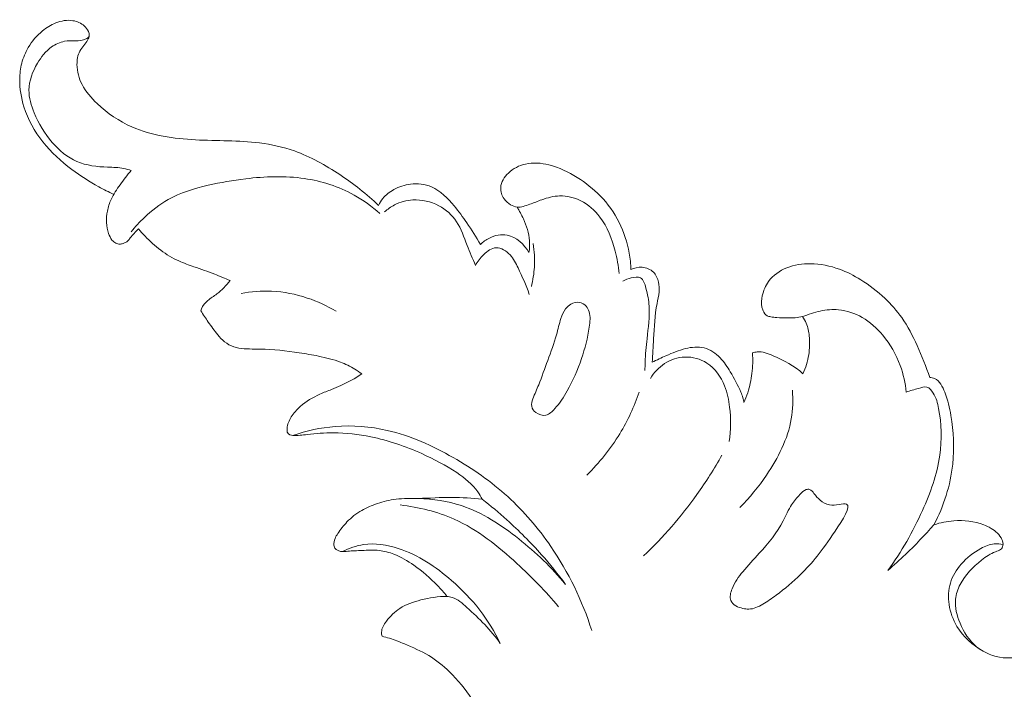
# Model space of a CAD drawing. Units: centimetres. Extents: x 20 to 1149, y -620 to 259.
# Drawn here: x 270 to 279, y -16 to -10 of the extents above; entities that cross this region are included whole.
import ezdxf

# ---------------------------------------------------------------- set-up
doc = ezdxf.new("R2010")
doc.units = ezdxf.units.CM
doc.header["$MEASUREMENT"] = 0
doc.layers.add('layer 1', color=7, linetype='Continuous')

msp = doc.modelspace()

# ---------------------------------------------------------------- linework, layer by layer
at = {"layer": 'layer 1', "color": 250, "lineweight": 20}
for points, knots in [([(270.69315, -11.21969), (270.64427, -11.19742), (270.59627, -11.17329), (270.54923, -11.14737), (270.54923, -11.14737), (270.45892, -11.09768), (270.37226, -11.04154), (270.2897, -10.97949), (270.2897, -10.97949), (270.18654, -10.9019), (270.08996, -10.81499), (270.00954, -10.7139), (270.00954, -10.7139), (269.92951, -10.61325), (269.86556, -10.49848), (269.82738, -10.37569), (269.82738, -10.37569), (269.80079, -10.29008), (269.78667, -10.20076), (269.78744, -10.1112), (269.78744, -10.1112), (269.78789, -10.0588), (269.79345, -10.00629), (269.80662, -9.95573), (269.80662, -9.95573), (269.82019, -9.90306), (269.84194, -9.85237), (269.8697, -9.80516), (269.8697, -9.80516), (269.90558, -9.74448), (269.95145, -9.6895), (270.00563, -9.64479), (270.00563, -9.64479), (270.04432, -9.61276), (270.08729, -9.58601), (270.13446, -9.56731), (270.13446, -9.56731), (270.18699, -9.54666), (270.24472, -9.5361), (270.30025, -9.54552), (270.30025, -9.54552), (270.34008, -9.55231), (270.37887, -9.56937), (270.40879, -9.59603), (270.40879, -9.59603), (270.42574, -9.61107), (270.43989, -9.62913), (270.44918, -9.65016), (270.44918, -9.65016), (270.45447, -9.66231), (270.45822, -9.67543), (270.45746, -9.68813), (270.45746, -9.68813), (270.45661, -9.70345), (270.4492, -9.71831), (270.44101, -9.73199), (270.44101, -9.73199), (270.42977, -9.75051), (270.41694, -9.76709), (270.40403, -9.78389), (270.40403, -9.78389), (270.3905, -9.80164), (270.37688, -9.81973), (270.36656, -9.83944), (270.36656, -9.83944), (270.34607, -9.87859), (270.33837, -9.92431), (270.33885, -9.96932), (270.33885, -9.96932), (270.33936, -10.03637), (270.35788, -10.10201), (270.388, -10.16084), (270.388, -10.16084), (270.4237, -10.2305), (270.4757, -10.29064), (270.53286, -10.345), (270.53286, -10.345), (270.63164, -10.43891), (270.74582, -10.51568), (270.86909, -10.56983), (270.86909, -10.56983), (271.05958, -10.65352), (271.27173, -10.68312), (271.48174, -10.69416), (271.48174, -10.69416), (271.68934, -10.70521), (271.89477, -10.69813), (272.09891, -10.72426), (272.09891, -10.72426), (272.21258, -10.73881), (272.32585, -10.7636), (272.43415, -10.80162), (272.43415, -10.80162), (272.58962, -10.85622), (272.73474, -10.93803), (272.87239, -11.02995), (272.87239, -11.02995), (273.00519, -11.11868), (273.13099, -11.21683), (273.24574, -11.32679)], [0, 0, 0, 0, 0.0384615, 0.0384615, 0.0384615, 0.0384615, 0.0769231, 0.0769231, 0.0769231, 0.0769231, 0.1153846, 0.1153846, 0.1153846, 0.1153846, 0.1538462, 0.1538462, 0.1538462, 0.1538462, 0.1923077, 0.1923077, 0.1923077, 0.1923077, 0.2307692, 0.2307692, 0.2307692, 0.2307692, 0.2692308, 0.2692308, 0.2692308, 0.2692308, 0.3076923, 0.3076923, 0.3076923, 0.3076923, 0.3461538, 0.3461538, 0.3461538, 0.3461538, 0.3846154, 0.3846154, 0.3846154, 0.3846154, 0.4230769, 0.4230769, 0.4230769, 0.4230769, 0.4615385, 0.4615385, 0.4615385, 0.4615385, 0.5, 0.5, 0.5, 0.5, 0.5384615, 0.5384615, 0.5384615, 0.5384615, 0.5769231, 0.5769231, 0.5769231, 0.5769231, 0.6153846, 0.6153846, 0.6153846, 0.6153846, 0.6538462, 0.6538462, 0.6538462, 0.6538462, 0.6923077, 0.6923077, 0.6923077, 0.6923077, 0.7307692, 0.7307692, 0.7307692, 0.7307692, 0.7692308, 0.7692308, 0.7692308, 0.7692308, 0.8076923, 0.8076923, 0.8076923, 0.8076923, 0.8461538, 0.8461538, 0.8461538, 0.8461538, 0.8846154, 0.8846154, 0.8846154, 0.8846154, 0.9230769, 0.9230769, 0.9230769, 0.9230769, 1, 1, 1, 1]), ([(270.45581, -9.69909), (270.44736, -9.70765), (270.43782, -9.71557), (270.42761, -9.72155), (270.42761, -9.72155), (270.39665, -9.73938), (270.35798, -9.73919), (270.32088, -9.7388), (270.32088, -9.7388), (270.28527, -9.73858), (270.25101, -9.73808), (270.2174, -9.74449), (270.2174, -9.74449), (270.17362, -9.75284), (270.13084, -9.77287), (270.09377, -9.7992), (270.09377, -9.7992), (270.03678, -9.83984), (269.99343, -9.89539), (269.95752, -9.95664), (269.95752, -9.95664), (269.9108, -10.03629), (269.87662, -10.1254), (269.87593, -10.21476), (269.87593, -10.21476), (269.8753, -10.2891), (269.89781, -10.36363), (269.92674, -10.43408), (269.92674, -10.43408), (269.96956, -10.53844), (270.02659, -10.63395), (270.10021, -10.71863), (270.10021, -10.71863), (270.16695, -10.79525), (270.24724, -10.86304), (270.33894, -10.90269), (270.33894, -10.90269), (270.43042, -10.94225), (270.53322, -10.95387), (270.63457, -10.95769), (270.63457, -10.95769), (270.68709, -10.95964), (270.73923, -10.95951), (270.78998, -10.96971), (270.78998, -10.96971), (270.81412, -10.97463), (270.83805, -10.98188), (270.86129, -10.99014)], [0, 0, 0, 0, 0.0769231, 0.0769231, 0.0769231, 0.0769231, 0.1538462, 0.1538462, 0.1538462, 0.1538462, 0.2307692, 0.2307692, 0.2307692, 0.2307692, 0.3076923, 0.3076923, 0.3076923, 0.3076923, 0.3846154, 0.3846154, 0.3846154, 0.3846154, 0.4615385, 0.4615385, 0.4615385, 0.4615385, 0.5384615, 0.5384615, 0.5384615, 0.5384615, 0.6153846, 0.6153846, 0.6153846, 0.6153846, 0.6923077, 0.6923077, 0.6923077, 0.6923077, 0.7692308, 0.7692308, 0.7692308, 0.7692308, 0.8461538, 0.8461538, 0.8461538, 0.8461538, 1, 1, 1, 1]), ([(275.56377, -11.98402), (275.55819, -11.91051), (275.54491, -11.83796), (275.52634, -11.76608), (275.52634, -11.76608), (275.49616, -11.6493), (275.45193, -11.53415), (275.37888, -11.43867), (275.37888, -11.43867), (275.32956, -11.37415), (275.26716, -11.31855), (275.19406, -11.28179), (275.19406, -11.28179), (275.13114, -11.25018), (275.06037, -11.23261), (274.9909, -11.2346), (274.9909, -11.2346), (274.93214, -11.23632), (274.87438, -11.25212), (274.81865, -11.27187), (274.81865, -11.27187), (274.77971, -11.28568), (274.74178, -11.30154), (274.70333, -11.31545), (274.70333, -11.31545), (274.68262, -11.323), (274.66173, -11.33003), (274.64006, -11.33574), (274.64006, -11.33574), (274.62057, -11.34073), (274.60042, -11.3447), (274.58077, -11.34288), (274.58077, -11.34288), (274.55879, -11.34085), (274.53745, -11.33171), (274.51803, -11.32006), (274.51803, -11.32006), (274.49348, -11.30534), (274.47208, -11.28663), (274.45576, -11.26341), (274.45576, -11.26341), (274.43356, -11.23204), (274.42065, -11.1923), (274.42278, -11.15432), (274.42278, -11.15432), (274.42573, -11.10172), (274.45772, -11.05264), (274.49739, -11.01478), (274.49739, -11.01478), (274.54412, -10.97027), (274.60146, -10.94148), (274.662, -10.92776), (274.662, -10.92776), (274.73532, -10.91126), (274.81345, -10.91709), (274.88719, -10.93497), (274.88719, -10.93497), (274.98542, -10.95879), (275.07592, -11.00417), (275.1609, -11.0578), (275.1609, -11.0578), (275.24116, -11.10852), (275.31652, -11.16652), (275.38237, -11.2343), (275.38237, -11.2343), (275.45556, -11.3096), (275.51711, -11.39695), (275.56451, -11.49125), (275.56451, -11.49125), (275.61121, -11.58416), (275.6442, -11.68375), (275.66215, -11.78585), (275.66215, -11.78585), (275.67147, -11.8384), (275.6767, -11.89163), (275.67818, -11.94485)], [0, 0, 0, 0, 0.05, 0.05, 0.05, 0.05, 0.1, 0.1, 0.1, 0.1, 0.15, 0.15, 0.15, 0.15, 0.2, 0.2, 0.2, 0.2, 0.25, 0.25, 0.25, 0.25, 0.3, 0.3, 0.3, 0.3, 0.35, 0.35, 0.35, 0.35, 0.4, 0.4, 0.4, 0.4, 0.45, 0.45, 0.45, 0.45, 0.5, 0.5, 0.5, 0.5, 0.55, 0.55, 0.55, 0.55, 0.6, 0.6, 0.6, 0.6, 0.65, 0.65, 0.65, 0.65, 0.7, 0.7, 0.7, 0.7, 0.75, 0.75, 0.75, 0.75, 0.8, 0.8, 0.8, 0.8, 0.85, 0.85, 0.85, 0.85, 0.9, 0.9, 0.9, 0.9, 1, 1, 1, 1]), ([(270.93081, -11.55252), (270.91741, -11.56694), (270.90427, -11.58167), (270.89087, -11.59609), (270.89087, -11.59609), (270.87768, -11.61046), (270.86429, -11.6246), (270.85197, -11.6398), (270.85197, -11.6398), (270.84431, -11.6494), (270.83705, -11.65945), (270.82812, -11.66777), (270.82812, -11.66777), (270.81552, -11.67948), (270.79965, -11.68781), (270.78296, -11.69325), (270.78296, -11.69325), (270.77284, -11.69661), (270.76251, -11.69882), (270.75194, -11.69897), (270.75194, -11.69897), (270.73897, -11.69911), (270.72591, -11.69599), (270.71405, -11.6906), (270.71405, -11.6906), (270.69917, -11.68362), (270.68622, -11.67278), (270.67592, -11.66026), (270.67592, -11.66026), (270.66108, -11.64202), (270.65162, -11.6202), (270.6441, -11.59786), (270.6441, -11.59786), (270.6325, -11.56337), (270.62558, -11.52768), (270.62384, -11.4918), (270.62384, -11.4918), (270.62194, -11.45499), (270.62537, -11.41787), (270.63251, -11.38146), (270.63251, -11.38146), (270.64024, -11.3424), (270.65217, -11.30415), (270.66844, -11.26794), (270.66844, -11.26794), (270.69099, -11.21801), (270.7218, -11.17197), (270.75382, -11.12714), (270.75382, -11.12714), (270.78763, -11.07965), (270.82277, -11.03352), (270.86129, -10.99014)], [0, 0, 0, 0, 0.0714286, 0.0714286, 0.0714286, 0.0714286, 0.1428571, 0.1428571, 0.1428571, 0.1428571, 0.2142857, 0.2142857, 0.2142857, 0.2142857, 0.2857143, 0.2857143, 0.2857143, 0.2857143, 0.3571429, 0.3571429, 0.3571429, 0.3571429, 0.4285714, 0.4285714, 0.4285714, 0.4285714, 0.5, 0.5, 0.5, 0.5, 0.5714286, 0.5714286, 0.5714286, 0.5714286, 0.6428571, 0.6428571, 0.6428571, 0.6428571, 0.7142857, 0.7142857, 0.7142857, 0.7142857, 0.7857143, 0.7857143, 0.7857143, 0.7857143, 0.8571429, 0.8571429, 0.8571429, 0.8571429, 1, 1, 1, 1]), ([(273.25645, -11.40549), (273.18116, -11.33701), (273.09824, -11.27621), (273.009, -11.22637), (273.009, -11.22637), (272.86172, -11.14393), (272.6972, -11.09134), (272.53007, -11.067), (272.53007, -11.067), (272.34293, -11.03969), (272.15232, -11.04765), (271.96498, -11.0697), (271.96498, -11.0697), (271.84347, -11.08416), (271.72333, -11.10436), (271.60365, -11.13203), (271.60365, -11.13203), (271.4696, -11.16309), (271.33599, -11.20338), (271.21673, -11.27025), (271.21673, -11.27025), (271.13397, -11.31664), (271.05809, -11.37576), (270.98919, -11.4414), (270.98919, -11.4414), (270.94307, -11.48525), (270.9001, -11.53204), (270.8609, -11.5819)], [0, 0, 0, 0, 0.125, 0.125, 0.125, 0.125, 0.25, 0.25, 0.25, 0.25, 0.375, 0.375, 0.375, 0.375, 0.5, 0.5, 0.5, 0.5, 0.625, 0.625, 0.625, 0.625, 0.75, 0.75, 0.75, 0.75, 1, 1, 1, 1]), ([(273.24574, -11.32679), (273.25608, -11.30318), (273.2692, -11.28045), (273.28529, -11.26031), (273.28529, -11.26031), (273.31416, -11.22414), (273.35288, -11.19636), (273.3941, -11.17397), (273.3941, -11.17397), (273.44391, -11.14678), (273.49755, -11.12755), (273.55351, -11.12056), (273.55351, -11.12056), (273.62153, -11.11197), (273.69335, -11.12152), (273.75592, -11.14837), (273.75592, -11.14837), (273.84341, -11.18599), (273.91308, -11.25747), (273.97473, -11.33151), (273.97473, -11.33151), (274.01846, -11.38415), (274.05816, -11.43796), (274.09619, -11.49351), (274.09619, -11.49351), (274.1427, -11.56133), (274.18672, -11.63162), (274.22696, -11.70367)], [0, 0, 0, 0, 0.125, 0.125, 0.125, 0.125, 0.25, 0.25, 0.25, 0.25, 0.375, 0.375, 0.375, 0.375, 0.5, 0.5, 0.5, 0.5, 0.625, 0.625, 0.625, 0.625, 0.75, 0.75, 0.75, 0.75, 1, 1, 1, 1]), ([(273.30432, -11.38938), (273.33239, -11.36302), (273.36388, -11.34004), (273.39797, -11.32197), (273.39797, -11.32197), (273.45269, -11.29309), (273.51422, -11.27702), (273.57634, -11.27367), (273.57634, -11.27367), (273.66233, -11.26891), (273.74956, -11.2886), (273.82604, -11.32917), (273.82604, -11.32917), (273.89509, -11.3659), (273.95541, -11.41961), (273.99776, -11.48363), (273.99776, -11.48363), (274.04356, -11.55262), (274.06845, -11.63359), (274.09863, -11.71134), (274.09863, -11.71134), (274.12403, -11.77676), (274.15312, -11.83985), (274.1794, -11.90462)], [0, 0, 0, 0, 0.1428571, 0.1428571, 0.1428571, 0.1428571, 0.2857143, 0.2857143, 0.2857143, 0.2857143, 0.4285714, 0.4285714, 0.4285714, 0.4285714, 0.5714286, 0.5714286, 0.5714286, 0.5714286, 0.7142857, 0.7142857, 0.7142857, 0.7142857, 1, 1, 1, 1]), ([(274.69552, -11.78081), (274.70133, -11.74305), (274.70365, -11.70437), (274.70084, -11.66623), (274.70084, -11.66623), (274.69548, -11.59387), (274.67145, -11.52336), (274.64145, -11.45667), (274.64145, -11.45667), (274.6237, -11.41721), (274.60395, -11.37912), (274.58077, -11.34288)], [0, 0, 0, 0, 0.25, 0.25, 0.25, 0.25, 0.5, 0.5, 0.5, 0.5, 1, 1, 1, 1]), ([(271.81501, -12.05179), (271.76588, -12.03), (271.71628, -12.00903), (271.66616, -11.98959), (271.66616, -11.98959), (271.60019, -11.96388), (271.5333, -11.9406), (271.46634, -11.91738), (271.46634, -11.91738), (271.41742, -11.90035), (271.36842, -11.88338), (271.32125, -11.86213), (271.32125, -11.86213), (271.25945, -11.8342), (271.20078, -11.79908), (271.14626, -11.75855), (271.14626, -11.75855), (271.09188, -11.71803), (271.04186, -11.67217), (270.99485, -11.62337), (270.99485, -11.62337), (270.97278, -11.60044), (270.95138, -11.57691), (270.93081, -11.55252)], [0, 0, 0, 0, 0.1428571, 0.1428571, 0.1428571, 0.1428571, 0.2857143, 0.2857143, 0.2857143, 0.2857143, 0.4285714, 0.4285714, 0.4285714, 0.4285714, 0.5714286, 0.5714286, 0.5714286, 0.5714286, 0.7142857, 0.7142857, 0.7142857, 0.7142857, 1, 1, 1, 1]), ([(274.22696, -11.70367), (274.25228, -11.67827), (274.28147, -11.65693), (274.31418, -11.64076), (274.31418, -11.64076), (274.36682, -11.61466), (274.4285, -11.60193), (274.48523, -11.61285), (274.48523, -11.61285), (274.57333, -11.62975), (274.64964, -11.70375), (274.69552, -11.78081)], [0, 0, 0, 0, 0.25, 0.25, 0.25, 0.25, 0.5, 0.5, 0.5, 0.5, 1, 1, 1, 1]), ([(274.1794, -11.90462), (274.19925, -11.8655), (274.22619, -11.83212), (274.25954, -11.80041), (274.25954, -11.80041), (274.2944, -11.76722), (274.33625, -11.73573), (274.37993, -11.73375), (274.37993, -11.73375), (274.42773, -11.73159), (274.47781, -11.7647), (274.5133, -11.80367), (274.5133, -11.80367), (274.548, -11.84159), (274.56876, -11.8852), (274.58985, -11.92918), (274.58985, -11.92918), (274.62937, -12.01188), (274.66972, -12.09612), (274.69732, -12.18406)], [0, 0, 0, 0, 0.1666667, 0.1666667, 0.1666667, 0.1666667, 0.3333333, 0.3333333, 0.3333333, 0.3333333, 0.5, 0.5, 0.5, 0.5, 0.6666667, 0.6666667, 0.6666667, 0.6666667, 1, 1, 1, 1]), ([(274.71854, -12.10777), (274.73391, -12.04642), (274.74371, -11.98347), (274.74737, -11.92022), (274.74737, -11.92022), (274.75176, -11.84468), (274.74747, -11.76856), (274.73508, -11.69415)], [0, 0, 0, 0, 0.3333333, 0.3333333, 0.3333333, 0.3333333, 1, 1, 1, 1]), ([(275.67818, -11.94485), (275.71094, -11.92903), (275.74794, -11.92041), (275.78512, -11.92286), (275.78512, -11.92286), (275.82583, -11.92566), (275.8668, -11.94172), (275.89486, -11.96989), (275.89486, -11.96989), (275.92031, -11.99544), (275.9352, -12.03076), (275.94346, -12.0666), (275.94346, -12.0666), (275.95046, -12.09741), (275.9527, -12.12857), (275.95036, -12.15939), (275.95036, -12.15939), (275.94743, -12.19753), (275.93738, -12.23518), (275.92951, -12.27303), (275.92951, -12.27303), (275.90655, -12.38521), (275.90349, -12.49992), (275.897, -12.61394), (275.897, -12.61394), (275.89271, -12.68898), (275.88695, -12.76372), (275.88352, -12.83867)], [0, 0, 0, 0, 0.125, 0.125, 0.125, 0.125, 0.25, 0.25, 0.25, 0.25, 0.375, 0.375, 0.375, 0.375, 0.5, 0.5, 0.5, 0.5, 0.625, 0.625, 0.625, 0.625, 0.75, 0.75, 0.75, 0.75, 1, 1, 1, 1]), ([(278.33249, -13.12706), (278.32379, -13.03947), (278.30415, -12.95251), (278.27371, -12.8695), (278.27371, -12.8695), (278.23478, -12.76396), (278.17832, -12.66487), (278.10617, -12.57808), (278.10617, -12.57808), (278.04962, -12.51008), (277.98348, -12.44951), (277.90683, -12.40588), (277.90683, -12.40588), (277.8373, -12.36636), (277.75915, -12.34077), (277.67942, -12.33301), (277.67942, -12.33301), (277.62048, -12.32728), (277.5606, -12.33119), (277.50335, -12.34426), (277.50335, -12.34426), (277.4451, -12.3577), (277.38947, -12.38043), (277.33146, -12.39565), (277.33146, -12.39565), (277.30872, -12.40165), (277.28554, -12.40656), (277.26224, -12.40892), (277.26224, -12.40892), (277.23544, -12.4117), (277.20847, -12.41129), (277.18142, -12.41108), (277.18142, -12.41108), (277.14899, -12.41097), (277.11645, -12.41136), (277.08446, -12.40845), (277.08446, -12.40845), (277.06481, -12.40663), (277.04551, -12.40356), (277.02545, -12.40023), (277.02545, -12.40023), (277.01318, -12.39815), (277.00056, -12.39597), (276.99006, -12.39031), (276.99006, -12.39031), (276.97264, -12.38077), (276.96076, -12.36164), (276.95227, -12.34257), (276.95227, -12.34257), (276.94683, -12.33055), (276.94273, -12.31855), (276.94014, -12.30628), (276.94014, -12.30628), (276.9326, -12.2714), (276.93654, -12.23409), (276.94451, -12.19802), (276.94451, -12.19802), (276.95561, -12.14768), (276.97462, -12.09994), (277.00399, -12.0592), (277.00399, -12.0592), (277.04696, -11.99945), (277.11197, -11.95489), (277.18171, -11.92713), (277.18171, -11.92713), (277.25421, -11.89826), (277.33177, -11.88776), (277.40906, -11.88885), (277.40906, -11.88885), (277.50405, -11.89016), (277.59855, -11.90901), (277.68762, -11.94149), (277.68762, -11.94149), (277.75958, -11.96763), (277.82804, -12.00262), (277.89313, -12.04287), (277.89313, -12.04287), (277.97639, -12.0944), (278.05403, -12.15453), (278.12521, -12.22199), (278.12521, -12.22199), (278.18527, -12.27886), (278.24063, -12.34084), (278.28801, -12.40829), (278.28801, -12.40829), (278.34694, -12.49208), (278.39347, -12.58435), (278.43631, -12.67787), (278.43631, -12.67787), (278.48221, -12.77817), (278.52391, -12.88006), (278.5578, -12.98474)], [0, 0, 0, 0, 0.0416667, 0.0416667, 0.0416667, 0.0416667, 0.0833333, 0.0833333, 0.0833333, 0.0833333, 0.125, 0.125, 0.125, 0.125, 0.1666667, 0.1666667, 0.1666667, 0.1666667, 0.2083333, 0.2083333, 0.2083333, 0.2083333, 0.25, 0.25, 0.25, 0.25, 0.2916667, 0.2916667, 0.2916667, 0.2916667, 0.3333333, 0.3333333, 0.3333333, 0.3333333, 0.375, 0.375, 0.375, 0.375, 0.4166667, 0.4166667, 0.4166667, 0.4166667, 0.4583333, 0.4583333, 0.4583333, 0.4583333, 0.5, 0.5, 0.5, 0.5, 0.5416667, 0.5416667, 0.5416667, 0.5416667, 0.5833333, 0.5833333, 0.5833333, 0.5833333, 0.625, 0.625, 0.625, 0.625, 0.6666667, 0.6666667, 0.6666667, 0.6666667, 0.7083333, 0.7083333, 0.7083333, 0.7083333, 0.75, 0.75, 0.75, 0.75, 0.7916667, 0.7916667, 0.7916667, 0.7916667, 0.8333333, 0.8333333, 0.8333333, 0.8333333, 0.875, 0.875, 0.875, 0.875, 0.9166667, 0.9166667, 0.9166667, 0.9166667, 1, 1, 1, 1]), ([(271.53209, -12.34196), (271.53398, -12.33521), (271.53622, -12.32868), (271.53887, -12.32218), (271.53887, -12.32218), (271.55154, -12.2917), (271.57401, -12.2655), (271.59933, -12.24371), (271.59933, -12.24371), (271.62712, -12.21988), (271.65819, -12.20141), (271.68697, -12.17976), (271.68697, -12.17976), (271.73498, -12.14347), (271.77658, -12.09829), (271.81501, -12.05179)], [0, 0, 0, 0, 0.2, 0.2, 0.2, 0.2, 0.4, 0.4, 0.4, 0.4, 0.6, 0.6, 0.6, 0.6, 1, 1, 1, 1]), ([(275.60049, -12.05784), (275.62541, -12.04269), (275.65177, -12.03323), (275.6819, -12.02575), (275.6819, -12.02575), (275.7121, -12.01822), (275.74622, -12.01268), (275.76974, -12.02458), (275.76974, -12.02458), (275.79978, -12.03977), (275.81252, -12.08353), (275.82286, -12.12382), (275.82286, -12.12382), (275.83898, -12.18677), (275.84933, -12.24095), (275.85303, -12.29742), (275.85303, -12.29742), (275.85959, -12.39812), (275.84484, -12.50582), (275.83328, -12.6111), (275.83328, -12.6111), (275.82488, -12.68739), (275.81818, -12.76243), (275.81505, -12.83818), (275.81505, -12.83818), (275.81394, -12.86482), (275.81325, -12.89162), (275.81307, -12.91839)], [0, 0, 0, 0, 0.125, 0.125, 0.125, 0.125, 0.25, 0.25, 0.25, 0.25, 0.375, 0.375, 0.375, 0.375, 0.5, 0.5, 0.5, 0.5, 0.625, 0.625, 0.625, 0.625, 0.75, 0.75, 0.75, 0.75, 1, 1, 1, 1]), ([(272.83578, -12.34682), (272.74861, -12.29434), (272.65534, -12.25141), (272.55847, -12.21904), (272.55847, -12.21904), (272.4475, -12.18191), (272.33165, -12.15874), (272.21489, -12.15322), (272.21489, -12.15322), (272.11614, -12.14857), (272.01662, -12.15662), (271.91986, -12.17546)], [0, 0, 0, 0, 0.25, 0.25, 0.25, 0.25, 0.5, 0.5, 0.5, 0.5, 1, 1, 1, 1]), ([(274.87628, -12.82086), (274.84742, -12.89925), (274.82035, -12.97859), (274.78923, -13.05443), (274.78923, -13.05443), (274.77065, -13.09965), (274.75065, -13.14371), (274.73343, -13.19212), (274.73343, -13.19212), (274.72515, -13.21564), (274.71752, -13.24004), (274.72146, -13.26302), (274.72146, -13.26302), (274.7254, -13.28585), (274.74098, -13.30719), (274.76108, -13.32278), (274.76108, -13.32278), (274.78958, -13.34482), (274.82735, -13.35516), (274.85946, -13.34781), (274.85946, -13.34781), (274.89286, -13.34011), (274.92026, -13.31313), (274.94473, -13.28556), (274.94473, -13.28556), (274.99283, -13.23128), (275.02973, -13.17463), (275.06336, -13.11488), (275.06336, -13.11488), (275.11853, -13.01703), (275.1652, -12.91096), (275.20183, -12.8035), (275.20183, -12.8035), (275.23552, -12.70479), (275.26058, -12.60478), (275.27677, -12.49914), (275.27677, -12.49914), (275.28444, -12.44917), (275.29007, -12.39793), (275.27504, -12.35085), (275.27504, -12.35085), (275.26902, -12.332), (275.25963, -12.31387), (275.24629, -12.29883), (275.24629, -12.29883), (275.22943, -12.27996), (275.20611, -12.26603), (275.18123, -12.26163), (275.18123, -12.26163), (275.15382, -12.25679), (275.12451, -12.26354), (275.10024, -12.27731), (275.10024, -12.27731), (275.07956, -12.28896), (275.06248, -12.30572), (275.04845, -12.32457), (275.04845, -12.32457), (275.02819, -12.35176), (275.01434, -12.38316), (275.00333, -12.41536), (275.00333, -12.41536), (274.98563, -12.46715), (274.97527, -12.52057), (274.96122, -12.573), (274.96122, -12.573), (274.93867, -12.65715), (274.90652, -12.73845), (274.87628, -12.82086)], [0, 0, 0, 0, 0.0555556, 0.0555556, 0.0555556, 0.0555556, 0.1111111, 0.1111111, 0.1111111, 0.1111111, 0.1666667, 0.1666667, 0.1666667, 0.1666667, 0.2222222, 0.2222222, 0.2222222, 0.2222222, 0.2777778, 0.2777778, 0.2777778, 0.2777778, 0.3333333, 0.3333333, 0.3333333, 0.3333333, 0.3888889, 0.3888889, 0.3888889, 0.3888889, 0.4444444, 0.4444444, 0.4444444, 0.4444444, 0.5, 0.5, 0.5, 0.5, 0.5555556, 0.5555556, 0.5555556, 0.5555556, 0.6111111, 0.6111111, 0.6111111, 0.6111111, 0.6666667, 0.6666667, 0.6666667, 0.6666667, 0.7222222, 0.7222222, 0.7222222, 0.7222222, 0.7777778, 0.7777778, 0.7777778, 0.7777778, 0.8333333, 0.8333333, 0.8333333, 0.8333333, 0.8888889, 0.8888889, 0.8888889, 0.8888889, 1, 1, 1, 1]), ([(273.0842, -12.95117), (273.0626, -12.93465), (273.04023, -12.91907), (273.01699, -12.90492), (273.01699, -12.90492), (272.97278, -12.87783), (272.92575, -12.85538), (272.87726, -12.83717), (272.87726, -12.83717), (272.80931, -12.81149), (272.73853, -12.79392), (272.66736, -12.77938), (272.66736, -12.77938), (272.60564, -12.76675), (272.54349, -12.7565), (272.4813, -12.7471), (272.4813, -12.7471), (272.35648, -12.72828), (272.23086, -12.71323), (272.10425, -12.71137), (272.10425, -12.71137), (272.03559, -12.71036), (271.96671, -12.71317), (271.89942, -12.70134), (271.89942, -12.70134), (271.88273, -12.6985), (271.8661, -12.69466), (271.85, -12.68916), (271.85, -12.68916), (271.81826, -12.67855), (271.78839, -12.66159), (271.76223, -12.64069), (271.76223, -12.64069), (271.73722, -12.62077), (271.71554, -12.59722), (271.69498, -12.57268), (271.69498, -12.57268), (271.66254, -12.53369), (271.63321, -12.49247), (271.6044, -12.45079), (271.6044, -12.45079), (271.57963, -12.41502), (271.55531, -12.37885), (271.53209, -12.34196)], [0, 0, 0, 0, 0.0833333, 0.0833333, 0.0833333, 0.0833333, 0.1666667, 0.1666667, 0.1666667, 0.1666667, 0.25, 0.25, 0.25, 0.25, 0.3333333, 0.3333333, 0.3333333, 0.3333333, 0.4166667, 0.4166667, 0.4166667, 0.4166667, 0.5, 0.5, 0.5, 0.5, 0.5833333, 0.5833333, 0.5833333, 0.5833333, 0.6666667, 0.6666667, 0.6666667, 0.6666667, 0.75, 0.75, 0.75, 0.75, 0.8333333, 0.8333333, 0.8333333, 0.8333333, 1, 1, 1, 1]), ([(277.33654, -12.94955), (277.36264, -12.89125), (277.38124, -12.82918), (277.39134, -12.76597), (277.39134, -12.76597), (277.40103, -12.70605), (277.40313, -12.64497), (277.39664, -12.58444), (277.39664, -12.58444), (277.39213, -12.54273), (277.38363, -12.50135), (277.36774, -12.46278), (277.36774, -12.46278), (277.3581, -12.43925), (277.34564, -12.41676), (277.33146, -12.39565)], [0, 0, 0, 0, 0.2, 0.2, 0.2, 0.2, 0.4, 0.4, 0.4, 0.4, 0.6, 0.6, 0.6, 0.6, 1, 1, 1, 1]), ([(275.88352, -12.83867), (275.92675, -12.81584), (275.9712, -12.79527), (276.01581, -12.77549), (276.01581, -12.77549), (276.07723, -12.7483), (276.13892, -12.72246), (276.20519, -12.70646), (276.20519, -12.70646), (276.2642, -12.69222), (276.32671, -12.68584), (276.38434, -12.70064), (276.38434, -12.70064), (276.44252, -12.7156), (276.49565, -12.75216), (276.53806, -12.79607), (276.53806, -12.79607), (276.57701, -12.83638), (276.60694, -12.88295), (276.63555, -12.93042), (276.63555, -12.93042), (276.67368, -12.99377), (276.7093, -13.05882), (276.73787, -13.12691)], [0, 0, 0, 0, 0.1428571, 0.1428571, 0.1428571, 0.1428571, 0.2857143, 0.2857143, 0.2857143, 0.2857143, 0.4285714, 0.4285714, 0.4285714, 0.4285714, 0.5714286, 0.5714286, 0.5714286, 0.5714286, 0.7142857, 0.7142857, 0.7142857, 0.7142857, 1, 1, 1, 1]), ([(275.86572, -12.99359), (275.90018, -12.9375), (275.94682, -12.88746), (276.00269, -12.85128), (276.00269, -12.85128), (276.06114, -12.81335), (276.12966, -12.79054), (276.19943, -12.78829), (276.19943, -12.78829), (276.27296, -12.7859), (276.34788, -12.80648), (276.40932, -12.84608), (276.40932, -12.84608), (276.48802, -12.89685), (276.54473, -12.97888), (276.57988, -13.06599), (276.57988, -13.06599), (276.60658, -13.13213), (276.62086, -13.20113), (276.62947, -13.27128), (276.62947, -13.27128), (276.64296, -13.38055), (276.64284, -13.49225), (276.62542, -13.60072)], [0, 0, 0, 0, 0.1428571, 0.1428571, 0.1428571, 0.1428571, 0.2857143, 0.2857143, 0.2857143, 0.2857143, 0.4285714, 0.4285714, 0.4285714, 0.4285714, 0.5714286, 0.5714286, 0.5714286, 0.5714286, 0.7142857, 0.7142857, 0.7142857, 0.7142857, 1, 1, 1, 1]), ([(276.76707, -13.22705), (276.78127, -13.19589), (276.7938, -13.16405), (276.8044, -13.13154), (276.8044, -13.13154), (276.82402, -13.07137), (276.83676, -13.00888), (276.84423, -12.94585), (276.84423, -12.94585), (276.85198, -12.88044), (276.8539, -12.81432), (276.84961, -12.74875)], [0, 0, 0, 0, 0.25, 0.25, 0.25, 0.25, 0.5, 0.5, 0.5, 0.5, 1, 1, 1, 1]), ([(276.84961, -12.74875), (276.86472, -12.74378), (276.88053, -12.74005), (276.8962, -12.73858), (276.8962, -12.73858), (276.94756, -12.7338), (276.99836, -12.75371), (277.04766, -12.77495), (277.04766, -12.77495), (277.15441, -12.82102), (277.25362, -12.87352), (277.33654, -12.94955)], [0, 0, 0, 0, 0.25, 0.25, 0.25, 0.25, 0.5, 0.5, 0.5, 0.5, 1, 1, 1, 1]), ([(272.36511, -13.51091), (272.36366, -13.49963), (272.363, -13.48819), (272.36354, -13.47689), (272.36354, -13.47689), (272.36556, -13.43727), (272.38267, -13.39898), (272.40427, -13.36486), (272.40427, -13.36486), (272.42836, -13.32692), (272.4581, -13.29414), (272.49109, -13.26488), (272.49109, -13.26488), (272.54683, -13.21545), (272.61203, -13.17608), (272.6803, -13.14561), (272.6803, -13.14561), (272.71743, -13.12899), (272.75552, -13.11513), (272.79325, -13.10025), (272.79325, -13.10025), (272.82293, -13.0885), (272.85242, -13.07625), (272.88155, -13.06298), (272.88155, -13.06298), (272.95183, -13.031), (273.01955, -12.99327), (273.0842, -12.95117)], [0, 0, 0, 0, 0.125, 0.125, 0.125, 0.125, 0.25, 0.25, 0.25, 0.25, 0.375, 0.375, 0.375, 0.375, 0.5, 0.5, 0.5, 0.5, 0.625, 0.625, 0.625, 0.625, 0.75, 0.75, 0.75, 0.75, 1, 1, 1, 1]), ([(278.5578, -12.98474), (278.57395, -12.98592), (278.59048, -12.98904), (278.60519, -12.99523), (278.60519, -12.99523), (278.65508, -13.01622), (278.68247, -13.07319), (278.70341, -13.128), (278.70341, -13.128), (278.73254, -13.20441), (278.74904, -13.27652), (278.76152, -13.35073), (278.76152, -13.35073), (278.78706, -13.50236), (278.79604, -13.66307), (278.77952, -13.82033), (278.77952, -13.82033), (278.75795, -14.0251), (278.69303, -14.22394), (278.59907, -14.40496)], [0, 0, 0, 0, 0.1666667, 0.1666667, 0.1666667, 0.1666667, 0.3333333, 0.3333333, 0.3333333, 0.3333333, 0.5, 0.5, 0.5, 0.5, 0.6666667, 0.6666667, 0.6666667, 0.6666667, 1, 1, 1, 1]), ([(278.33249, -13.12706), (278.37062, -13.11142), (278.40894, -13.10324), (278.45052, -13.09029), (278.45052, -13.09029), (278.47795, -13.08174), (278.50685, -13.07108), (278.53124, -13.07778), (278.53124, -13.07778), (278.55619, -13.08466), (278.57643, -13.10975), (278.59211, -13.13527), (278.59211, -13.13527), (278.6212, -13.18299), (278.63411, -13.23222), (278.64405, -13.28261), (278.64405, -13.28261), (278.67282, -13.42871), (278.67656, -13.58485), (278.65507, -13.73515), (278.65507, -13.73515), (278.62872, -13.92037), (278.56423, -14.09678), (278.48762, -14.26722), (278.48762, -14.26722), (278.39597, -14.47119), (278.28676, -14.66666), (278.154, -14.84507)], [0, 0, 0, 0, 0.125, 0.125, 0.125, 0.125, 0.25, 0.25, 0.25, 0.25, 0.375, 0.375, 0.375, 0.375, 0.5, 0.5, 0.5, 0.5, 0.625, 0.625, 0.625, 0.625, 0.75, 0.75, 0.75, 0.75, 1, 1, 1, 1]), ([(275.25225, -13.92625), (275.37387, -13.80704), (275.48175, -13.67262), (275.57055, -13.52678), (275.57055, -13.52678), (275.64755, -13.40049), (275.71013, -13.26548), (275.7581, -13.12604)], [0, 0, 0, 0, 0.3333333, 0.3333333, 0.3333333, 0.3333333, 1, 1, 1, 1]), ([(276.7274, -14.23843), (276.82375, -14.14391), (276.90821, -14.03854), (276.98456, -13.92539), (276.98456, -13.92539), (277.09614, -13.76002), (277.19036, -13.5781), (277.22365, -13.38352), (277.22365, -13.38352), (277.23913, -13.29321), (277.24152, -13.2002), (277.2349, -13.10878)], [0, 0, 0, 0, 0.25, 0.25, 0.25, 0.25, 0.5, 0.5, 0.5, 0.5, 1, 1, 1, 1]), ([(276.73787, -13.12691), (276.74548, -13.14422), (276.75184, -13.1621), (276.75698, -13.1804), (276.75698, -13.1804), (276.76123, -13.19574), (276.76461, -13.21132), (276.76707, -13.22705)], [0, 0, 0, 0, 0.3333333, 0.3333333, 0.3333333, 0.3333333, 1, 1, 1, 1]), ([(272.42066, -13.54372), (272.5513, -13.49871), (272.68788, -13.46901), (272.82613, -13.45762), (272.82613, -13.45762), (272.99435, -13.44384), (273.16504, -13.45727), (273.32925, -13.4949), (273.32925, -13.4949), (273.55314, -13.54616), (273.76505, -13.64226), (273.96523, -13.75692), (273.96523, -13.75692), (274.15329, -13.86454), (274.33103, -13.98841), (274.49022, -14.13327), (274.49022, -14.13327), (274.64645, -14.27539), (274.78476, -14.43769), (274.90488, -14.61279), (274.90488, -14.61279), (275.07592, -14.86235), (275.20985, -15.13773), (275.30086, -15.42484)], [0, 0, 0, 0, 0.1428571, 0.1428571, 0.1428571, 0.1428571, 0.2857143, 0.2857143, 0.2857143, 0.2857143, 0.4285714, 0.4285714, 0.4285714, 0.4285714, 0.5714286, 0.5714286, 0.5714286, 0.5714286, 0.7142857, 0.7142857, 0.7142857, 0.7142857, 1, 1, 1, 1]), ([(274.24544, -14.15853), (274.23308, -14.13434), (274.21934, -14.1107), (274.20367, -14.08851), (274.20367, -14.08851), (274.15074, -14.01329), (274.07671, -13.95437), (273.99957, -13.90235), (273.99957, -13.90235), (273.89227, -13.83003), (273.77893, -13.77095), (273.66192, -13.71888), (273.66192, -13.71888), (273.50427, -13.64871), (273.34005, -13.59118), (273.17059, -13.55607), (273.17059, -13.55607), (273.05206, -13.53153), (272.93096, -13.51796), (272.81037, -13.51837), (272.81037, -13.51837), (272.7262, -13.5187), (272.64226, -13.52578), (272.55802, -13.53538), (272.55802, -13.53538), (272.5123, -13.54064), (272.46639, -13.5466), (272.42066, -13.54372), (272.42066, -13.54372), (272.39977, -13.54246), (272.37899, -13.53923), (272.36511, -13.51091)], [0, 0, 0, 0, 0.1111111, 0.1111111, 0.1111111, 0.1111111, 0.2222222, 0.2222222, 0.2222222, 0.2222222, 0.3333333, 0.3333333, 0.3333333, 0.3333333, 0.4444444, 0.4444444, 0.4444444, 0.4444444, 0.5555556, 0.5555556, 0.5555556, 0.5555556, 0.6666667, 0.6666667, 0.6666667, 0.6666667, 0.7777778, 0.7777778, 0.7777778, 0.7777778, 1, 1, 1, 1]), ([(275.80077, -14.70474), (275.98931, -14.52473), (276.16179, -14.3266), (276.31359, -14.11421), (276.31359, -14.11421), (276.40121, -13.9916), (276.48188, -13.86433), (276.55556, -13.7331)], [0, 0, 0, 0, 0.3333333, 0.3333333, 0.3333333, 0.3333333, 1, 1, 1, 1]), ([(277.75531, -14.2057), (277.80624, -14.22455), (277.71793, -14.35993), (277.64579, -14.46668), (277.64579, -14.46668), (277.50942, -14.6686), (277.43082, -14.76837), (277.31143, -14.88453), (277.31143, -14.88453), (277.24297, -14.95111), (277.16115, -15.02313), (277.07871, -15.08435), (277.07871, -15.08435), (277.03667, -15.11547), (276.99452, -15.1439), (276.94837, -15.17038), (276.94837, -15.17038), (276.90618, -15.1947), (276.86069, -15.2174), (276.81348, -15.21783), (276.81348, -15.21783), (276.79512, -15.21807), (276.77633, -15.21482), (276.75801, -15.21088), (276.75801, -15.21088), (276.73382, -15.20561), (276.71012, -15.19908), (276.68879, -15.18619), (276.68879, -15.18619), (276.66863, -15.174), (276.65043, -15.15619), (276.64169, -15.13547), (276.64169, -15.13547), (276.62715, -15.10145), (276.63816, -15.05961), (276.65302, -15.0221), (276.65302, -15.0221), (276.67847, -14.95811), (276.71569, -14.90679), (276.75642, -14.85731), (276.75642, -14.85731), (276.80631, -14.79676), (276.86156, -14.73909), (276.91527, -14.67983), (276.91527, -14.67983), (277.0028, -14.58336), (277.08612, -14.48288), (277.14602, -14.36761), (277.14602, -14.36761), (277.17324, -14.31541), (277.19561, -14.26016), (277.22728, -14.21176), (277.22728, -14.21176), (277.24997, -14.17707), (277.27741, -14.14592), (277.30612, -14.11378), (277.30612, -14.11378), (277.32381, -14.09409), (277.34194, -14.07399), (277.36713, -14.06623), (277.36713, -14.06623), (277.37789, -14.06283), (277.39, -14.06172), (277.4003, -14.06475), (277.4003, -14.06475), (277.41784, -14.06991), (277.43021, -14.08687), (277.44244, -14.10262), (277.44244, -14.10262), (277.46158, -14.12722), (277.48049, -14.14854), (277.50242, -14.16785), (277.50242, -14.16785), (277.52705, -14.18959), (277.55557, -14.2088), (277.59081, -14.21417), (277.59081, -14.21417), (277.649, -14.22312), (277.72573, -14.19464), (277.75531, -14.2057)], [0, 0, 0, 0, 0.047619, 0.047619, 0.047619, 0.047619, 0.0952381, 0.0952381, 0.0952381, 0.0952381, 0.1428571, 0.1428571, 0.1428571, 0.1428571, 0.1904762, 0.1904762, 0.1904762, 0.1904762, 0.2380952, 0.2380952, 0.2380952, 0.2380952, 0.2857143, 0.2857143, 0.2857143, 0.2857143, 0.3333333, 0.3333333, 0.3333333, 0.3333333, 0.3809524, 0.3809524, 0.3809524, 0.3809524, 0.4285714, 0.4285714, 0.4285714, 0.4285714, 0.4761905, 0.4761905, 0.4761905, 0.4761905, 0.5238095, 0.5238095, 0.5238095, 0.5238095, 0.5714286, 0.5714286, 0.5714286, 0.5714286, 0.6190476, 0.6190476, 0.6190476, 0.6190476, 0.6666667, 0.6666667, 0.6666667, 0.6666667, 0.7142857, 0.7142857, 0.7142857, 0.7142857, 0.7619048, 0.7619048, 0.7619048, 0.7619048, 0.8095238, 0.8095238, 0.8095238, 0.8095238, 0.8571429, 0.8571429, 0.8571429, 0.8571429, 0.9047619, 0.9047619, 0.9047619, 0.9047619, 1, 1, 1, 1]), ([(273.9051, -15.09504), (273.87624, -15.05903), (273.84581, -15.02426), (273.81395, -14.9909), (273.81395, -14.9909), (273.74429, -14.91822), (273.66763, -14.85227), (273.58488, -14.79467), (273.58488, -14.79467), (273.52491, -14.75296), (273.46184, -14.7156), (273.39388, -14.68885), (273.39388, -14.68885), (273.34806, -14.67094), (273.30004, -14.65779), (273.25142, -14.65239), (273.25142, -14.65239), (273.19674, -14.64634), (273.14134, -14.65003), (273.08637, -14.6524), (273.08637, -14.6524), (273.0402, -14.65445), (272.99445, -14.65545), (272.94804, -14.66025), (272.94804, -14.66025), (272.92773, -14.66236), (272.90737, -14.66517), (272.88748, -14.66263), (272.88748, -14.66263), (272.87644, -14.66119), (272.86557, -14.65813), (272.85516, -14.65347), (272.85516, -14.65347), (272.84619, -14.64953), (272.83757, -14.64434), (272.83105, -14.63729), (272.83105, -14.63729), (272.8222, -14.62776), (272.8172, -14.61443), (272.81537, -14.60121), (272.81537, -14.60121), (272.81237, -14.57914), (272.81801, -14.55717), (272.8266, -14.53686), (272.8266, -14.53686), (272.83353, -14.52041), (272.8426, -14.50516), (272.85214, -14.49015), (272.85214, -14.49015), (272.87786, -14.44997), (272.90781, -14.41245), (272.94132, -14.37805), (272.94132, -14.37805), (272.98353, -14.33461), (273.0311, -14.29617), (273.08327, -14.26608), (273.08327, -14.26608), (273.13068, -14.23861), (273.18185, -14.21809), (273.23418, -14.20083), (273.23418, -14.20083), (273.29293, -14.18147), (273.35313, -14.16631), (273.41414, -14.15885), (273.41414, -14.15885), (273.48515, -14.15015), (273.55722, -14.152), (273.62919, -14.15086), (273.62919, -14.15086), (273.73661, -14.14917), (273.84359, -14.14064), (273.95076, -14.14077), (273.95076, -14.14077), (274.04915, -14.14094), (274.14752, -14.14833), (274.24544, -14.15853)], [0, 0, 0, 0, 0.05, 0.05, 0.05, 0.05, 0.1, 0.1, 0.1, 0.1, 0.15, 0.15, 0.15, 0.15, 0.2, 0.2, 0.2, 0.2, 0.25, 0.25, 0.25, 0.25, 0.3, 0.3, 0.3, 0.3, 0.35, 0.35, 0.35, 0.35, 0.4, 0.4, 0.4, 0.4, 0.45, 0.45, 0.45, 0.45, 0.5, 0.5, 0.5, 0.5, 0.55, 0.55, 0.55, 0.55, 0.6, 0.6, 0.6, 0.6, 0.65, 0.65, 0.65, 0.65, 0.7, 0.7, 0.7, 0.7, 0.75, 0.75, 0.75, 0.75, 0.8, 0.8, 0.8, 0.8, 0.85, 0.85, 0.85, 0.85, 0.9, 0.9, 0.9, 0.9, 1, 1, 1, 1]), ([(274.97874, -15.19497), (274.85756, -15.04595), (274.72256, -14.90985), (274.57988, -14.77909), (274.57988, -14.77909), (274.39645, -14.61096), (274.20035, -14.45192), (273.97528, -14.35079), (273.97528, -14.35079), (273.81173, -14.27729), (273.63295, -14.23454), (273.45467, -14.2142)], [0, 0, 0, 0, 0.25, 0.25, 0.25, 0.25, 0.5, 0.5, 0.5, 0.5, 1, 1, 1, 1]), ([(273.63025, -14.15086), (273.77011, -14.15528), (273.91157, -14.17646), (274.04437, -14.22055), (274.04437, -14.22055), (274.24627, -14.28757), (274.42821, -14.40744), (274.59666, -14.54088), (274.59666, -14.54088), (274.76274, -14.6724), (274.91565, -14.81695), (275.04744, -14.98035)], [0, 0, 0, 0, 0.25, 0.25, 0.25, 0.25, 0.5, 0.5, 0.5, 0.5, 1, 1, 1, 1]), ([(274.24544, -14.15853), (274.32623, -14.22175), (274.40471, -14.28794), (274.481, -14.35649), (274.481, -14.35649), (274.59902, -14.4626), (274.71173, -14.57463), (274.81695, -14.69344), (274.81695, -14.69344), (274.89828, -14.78531), (274.97519, -14.88123), (275.04744, -14.98035)], [0, 0, 0, 0, 0.25, 0.25, 0.25, 0.25, 0.5, 0.5, 0.5, 0.5, 1, 1, 1, 1]), ([(278.154, -14.84507), (278.21167, -14.7954), (278.26808, -14.74431), (278.32315, -14.69187), (278.32315, -14.69187), (278.41918, -14.6003), (278.51128, -14.50446), (278.59907, -14.40496)], [0, 0, 0, 0, 0.3333333, 0.3333333, 0.3333333, 0.3333333, 1, 1, 1, 1]), ([(278.59907, -14.40496), (278.66038, -14.38427), (278.72447, -14.37168), (278.78944, -14.36673), (278.78944, -14.36673), (278.88686, -14.35933), (278.98649, -14.36935), (279.07794, -14.4048), (279.07794, -14.4048), (279.12695, -14.42389), (279.17361, -14.45028), (279.21074, -14.48658), (279.21074, -14.48658), (279.22841, -14.50379), (279.24389, -14.52321), (279.25441, -14.54623), (279.25441, -14.54623), (279.26312, -14.5651), (279.26843, -14.58646), (279.2637, -14.60629), (279.2637, -14.60629), (279.26037, -14.62047), (279.25191, -14.63385), (279.24068, -14.64288), (279.24068, -14.64288), (279.22712, -14.65396), (279.20956, -14.65858), (279.19277, -14.66451), (279.19277, -14.66451), (279.14252, -14.6826), (279.0994, -14.71296), (279.05789, -14.74602), (279.05789, -14.74602), (278.97532, -14.81162), (278.89907, -14.88766), (278.85115, -14.98134), (278.85115, -14.98134), (278.82844, -15.0258), (278.81207, -15.07427), (278.80706, -15.12348), (278.80706, -15.12348), (278.79924, -15.20072), (278.81943, -15.27971), (278.85028, -15.35353), (278.85028, -15.35353), (278.88676, -15.44094), (278.93811, -15.52131), (279.00959, -15.58021), (279.00959, -15.58021), (279.08148, -15.63943), (279.17372, -15.67698), (279.26694, -15.6864), (279.26694, -15.6864), (279.3539, -15.69524), (279.44175, -15.67961), (279.52419, -15.65035), (279.52419, -15.65035), (279.64572, -15.60727), (279.75561, -15.53481), (279.84526, -15.44209), (279.84526, -15.44209), (279.9066, -15.37847), (279.95845, -15.30536), (279.99075, -15.22392), (279.99075, -15.22392), (280.01546, -15.16165), (280.02877, -15.09452), (280.02773, -15.02688), (280.02773, -15.02688), (280.02684, -14.96619), (280.01428, -14.90515), (279.98796, -14.85151), (279.98796, -14.85151), (279.97596, -14.82713), (279.96112, -14.8042), (279.94936, -14.77934), (279.94936, -14.77934), (279.94013, -14.75973), (279.93287, -14.73904), (279.93168, -14.7175), (279.93168, -14.7175), (279.93054, -14.69873), (279.93397, -14.67939), (279.94165, -14.66228), (279.94165, -14.66228), (279.95489, -14.6329), (279.98064, -14.60993), (280.00957, -14.59403), (280.00957, -14.59403), (280.03947, -14.57755), (280.07281, -14.56843), (280.10557, -14.56785), (280.10557, -14.56785), (280.16627, -14.56681), (280.22508, -14.595), (280.28055, -14.6256), (280.28055, -14.6256), (280.36029, -14.66956), (280.43309, -14.71834), (280.49639, -14.77902), (280.49639, -14.77902), (280.53343, -14.81447), (280.56733, -14.85405), (280.60117, -14.89327), (280.60117, -14.89327), (280.62217, -14.91755), (280.64318, -14.94169), (280.66299, -14.9669), (280.66299, -14.9669), (280.68858, -14.99953), (280.71216, -15.03396), (280.73406, -15.0692)], [0, 0, 0, 0, 0.0344828, 0.0344828, 0.0344828, 0.0344828, 0.0689655, 0.0689655, 0.0689655, 0.0689655, 0.1034483, 0.1034483, 0.1034483, 0.1034483, 0.137931, 0.137931, 0.137931, 0.137931, 0.1724138, 0.1724138, 0.1724138, 0.1724138, 0.2068966, 0.2068966, 0.2068966, 0.2068966, 0.2413793, 0.2413793, 0.2413793, 0.2413793, 0.2758621, 0.2758621, 0.2758621, 0.2758621, 0.3103448, 0.3103448, 0.3103448, 0.3103448, 0.3448276, 0.3448276, 0.3448276, 0.3448276, 0.3793103, 0.3793103, 0.3793103, 0.3793103, 0.4137931, 0.4137931, 0.4137931, 0.4137931, 0.4482759, 0.4482759, 0.4482759, 0.4482759, 0.4827586, 0.4827586, 0.4827586, 0.4827586, 0.5172414, 0.5172414, 0.5172414, 0.5172414, 0.5517241, 0.5517241, 0.5517241, 0.5517241, 0.5862069, 0.5862069, 0.5862069, 0.5862069, 0.6206897, 0.6206897, 0.6206897, 0.6206897, 0.6551724, 0.6551724, 0.6551724, 0.6551724, 0.6896552, 0.6896552, 0.6896552, 0.6896552, 0.7241379, 0.7241379, 0.7241379, 0.7241379, 0.7586207, 0.7586207, 0.7586207, 0.7586207, 0.7931034, 0.7931034, 0.7931034, 0.7931034, 0.8275862, 0.8275862, 0.8275862, 0.8275862, 0.862069, 0.862069, 0.862069, 0.862069, 0.8965517, 0.8965517, 0.8965517, 0.8965517, 0.9310345, 0.9310345, 0.9310345, 0.9310345, 1, 1, 1, 1]), ([(272.8977, -14.66346), (272.96087, -14.6307), (273.02963, -14.60621), (273.10011, -14.5957), (273.10011, -14.5957), (273.21161, -14.57916), (273.32731, -14.59765), (273.43571, -14.63278), (273.43571, -14.63278), (273.62826, -14.69513), (273.7976, -14.81013), (273.94927, -14.94228), (273.94927, -14.94228), (274.04929, -15.0296), (274.14157, -15.12433), (274.222, -15.22889), (274.222, -15.22889), (274.29829, -15.32818), (274.36377, -15.43624), (274.41814, -15.54895)], [0, 0, 0, 0, 0.1666667, 0.1666667, 0.1666667, 0.1666667, 0.3333333, 0.3333333, 0.3333333, 0.3333333, 0.5, 0.5, 0.5, 0.5, 0.6666667, 0.6666667, 0.6666667, 0.6666667, 1, 1, 1, 1]), ([(279.26528, -14.59647), (279.2375, -14.58956), (279.20824, -14.5861), (279.1799, -14.58851), (279.1799, -14.58851), (279.13455, -14.59237), (279.09141, -14.61125), (279.05069, -14.63346), (279.05069, -14.63346), (278.97877, -14.67263), (278.91465, -14.72241), (278.86153, -14.78368), (278.86153, -14.78368), (278.81525, -14.83715), (278.77745, -14.89927), (278.75725, -14.96677), (278.75725, -14.96677), (278.73755, -15.03289), (278.73484, -15.10413), (278.74488, -15.17288), (278.74488, -15.17288), (278.7559, -15.24771), (278.78197, -15.31961), (278.82088, -15.38428), (278.82088, -15.38428), (278.88083, -15.48415), (278.97108, -15.56678), (279.07182, -15.62326)], [0, 0, 0, 0, 0.125, 0.125, 0.125, 0.125, 0.25, 0.25, 0.25, 0.25, 0.375, 0.375, 0.375, 0.375, 0.5, 0.5, 0.5, 0.5, 0.625, 0.625, 0.625, 0.625, 0.75, 0.75, 0.75, 0.75, 1, 1, 1, 1]), ([(273.27877, -15.4795), (273.27577, -15.46707), (273.27386, -15.45406), (273.27419, -15.44133), (273.27419, -15.44133), (273.27532, -15.40251), (273.29718, -15.36642), (273.32167, -15.33374), (273.32167, -15.33374), (273.35856, -15.28432), (273.40122, -15.24289), (273.45058, -15.21114), (273.45058, -15.21114), (273.51129, -15.17214), (273.58204, -15.14777), (273.65347, -15.1296), (273.65347, -15.1296), (273.73648, -15.10851), (273.82048, -15.09577), (273.9051, -15.09504)], [0, 0, 0, 0, 0.1666667, 0.1666667, 0.1666667, 0.1666667, 0.3333333, 0.3333333, 0.3333333, 0.3333333, 0.5, 0.5, 0.5, 0.5, 0.6666667, 0.6666667, 0.6666667, 0.6666667, 1, 1, 1, 1]), ([(273.9051, -15.09504), (273.92193, -15.09669), (273.93891, -15.09955), (273.95497, -15.10455), (273.95497, -15.10455), (274.00944, -15.12121), (274.05354, -15.16176), (274.09698, -15.2017), (274.09698, -15.2017), (274.2164, -15.31165), (274.33067, -15.41775), (274.41814, -15.54895)], [0, 0, 0, 0, 0.25, 0.25, 0.25, 0.25, 0.5, 0.5, 0.5, 0.5, 1, 1, 1, 1]), ([(273.85122, -17.97788), (273.87315, -17.95723), (273.89467, -17.93614), (273.91587, -17.91467), (273.91587, -17.91467), (273.97529, -17.85463), (274.03237, -17.79225), (274.08359, -17.72491), (274.08359, -17.72491), (274.17925, -17.59932), (274.25432, -17.45683), (274.30427, -17.30682), (274.30427, -17.30682), (274.3411, -17.19598), (274.36437, -17.08099), (274.37446, -16.96471), (274.37446, -16.96471), (274.38555, -16.83539), (274.38045, -16.70439), (274.35616, -16.57691), (274.35616, -16.57691), (274.34068, -16.49601), (274.31747, -16.41648), (274.2859, -16.34063), (274.2859, -16.34063), (274.2485, -16.25083), (274.19933, -16.16613), (274.14483, -16.08508), (274.14483, -16.08508), (274.08115, -15.99051), (274.01024, -15.9009), (273.92852, -15.8214), (273.92852, -15.8214), (273.86816, -15.76253), (273.80193, -15.70925), (273.72994, -15.66604), (273.72994, -15.66604), (273.65554, -15.62148), (273.5749, -15.58766), (273.49461, -15.55394), (273.49461, -15.55394), (273.44722, -15.53396), (273.39982, -15.51397), (273.35087, -15.49871), (273.35087, -15.49871), (273.32708, -15.49133), (273.30295, -15.48506), (273.27877, -15.4795)], [0, 0, 0, 0, 0.0769231, 0.0769231, 0.0769231, 0.0769231, 0.1538462, 0.1538462, 0.1538462, 0.1538462, 0.2307692, 0.2307692, 0.2307692, 0.2307692, 0.3076923, 0.3076923, 0.3076923, 0.3076923, 0.3846154, 0.3846154, 0.3846154, 0.3846154, 0.4615385, 0.4615385, 0.4615385, 0.4615385, 0.5384615, 0.5384615, 0.5384615, 0.5384615, 0.6153846, 0.6153846, 0.6153846, 0.6153846, 0.6923077, 0.6923077, 0.6923077, 0.6923077, 0.7692308, 0.7692308, 0.7692308, 0.7692308, 0.8461538, 0.8461538, 0.8461538, 0.8461538, 1, 1, 1, 1])]:
    msp.add_open_spline(points, degree=3, knots=knots, dxfattribs=at)

doc.saveas('drawing.dxf')
